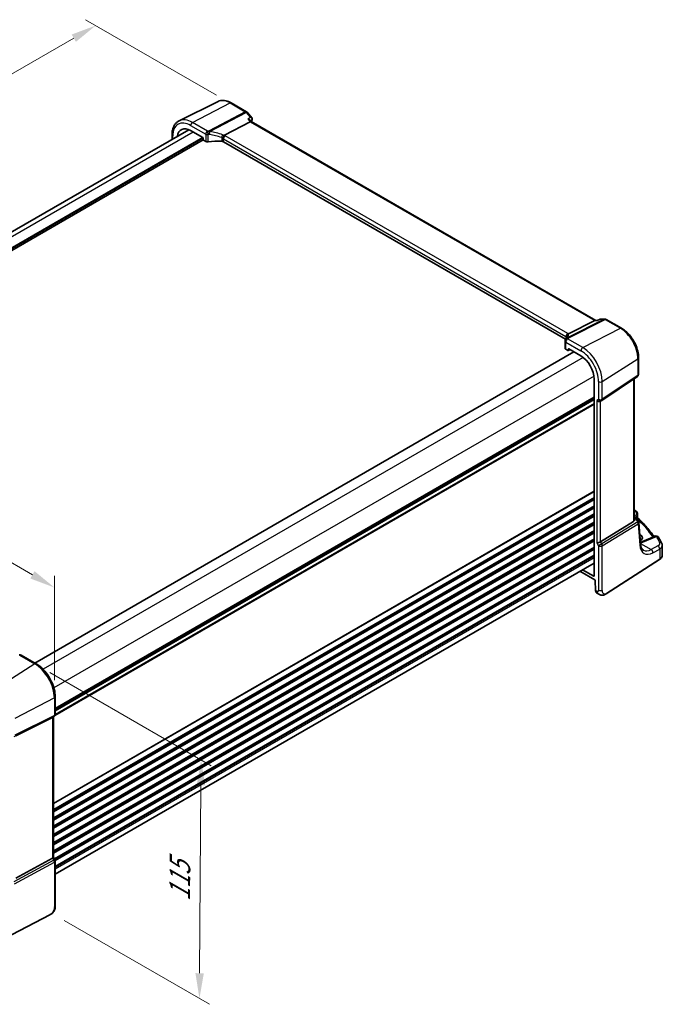
# Model space of a CAD drawing. Units: millimetres. Extents: x 0 to 7860, y 0 to 1405.
# Drawn here: x 443 to 696, y 375 to 764 of the extents above; entities that cross this region are included whole.
import ezdxf

# ---------------------------------------------------------------- set-up
doc = ezdxf.new("R2010")
doc.units = ezdxf.units.MM
for name, color, linetype, lineweight in [('Dimension (ISO)', 7, 'Continuous', 18), ('Visible (ISO)', 7, 'Continuous', 35), ('Visible Narrow (ISO)', 7, 'Continuous', 25)]:
    doc.layers.add(name, color=color, linetype=linetype, lineweight=lineweight)
doc.styles.add('Note Text (TK)', font='txt')
doc.dimstyles.new('Default - Method 1b (TK)', dxfattribs={"dimscale": 4, "dimtxt": 2.5, "dimasz": 2.5, "dimexe": 1, "dimexo": 1.5, "dimgap": 1, "dimtad": 1, "dimtoh": 1, "dimrnd": 1e-08, "dimdsep": 46, "dimtxsty": 'Note Text (TK)', "dimcen": 0.09, "dimdle": 5, "dimclrd": 100, "dimclre": 100, "dimclrt": 7, "dimadec": 1, "dimazin": 1, "dimtfac": 1, "dimtmove": 0, "dimatfit": 3, "dimfxl": 0, "dimtolj": 1, "dimlwd": -1, "dimlwe": -1, "dimarcsym": 0})

# ---------------------------------------------------------------- blocks, each defined once
blk = doc.blocks.new('*D15')
at = {"layer": 'Defpoints', "color": 0, "transparency": 16777216}
for p in [(286.65, 594.31), (456.28, 539.98), (456.28, 496.37)]:
    blk.add_point(p, dxfattribs=at)
at = {"layer": 'Dimension (ISO)', "color": 100, "transparency": 16777216}
for p, q in [((286.65, 601.23), (286.65, 642.53)), ((295.31, 632.91), (447.62, 544.98)), ((456.28, 503.3), (456.28, 544.6))]:
    blk.add_line(p, q, dxfattribs=at)
for points in [[(296.15, 634.36), (294.48, 631.47), (286.65, 637.91)], [(448.45, 546.42), (446.79, 543.54), (456.28, 539.98)]]:
    blk.add_solid(points, dxfattribs=at)
at = {"layer": 'Dimension (ISO)', "color": 7, "transparency": 16777216, "insert": (368.07, 600.24), "char_height": 10, "attachment_point": 4, "rotation": 330, "style": 'Note Text (TK)'}
blk.add_mtext('\\A1;{\\Q-30.000;\\W0.816;\\H0.816x; 240}', dxfattribs=at)
blk = doc.blocks.new('*D16')
at = {"layer": 'Defpoints', "color": 0, "transparency": 16777216}
for p in [(472.62, 762.01), (526.36, 730.99), (278.87, 588.1)]:
    blk.add_point(p, dxfattribs=at)
at = {"layer": 'Dimension (ISO)', "color": 100, "transparency": 16777216}
for p, q in [((520.36, 734.45), (468.62, 764.32)), ((233.79, 624.13), (463.96, 757.01)), ((272.87, 591.56), (221.13, 621.44))]:
    blk.add_line(p, q, dxfattribs=at)
for points in [[(463.13, 758.46), (464.79, 755.57), (472.62, 762.01)], [(232.96, 625.57), (234.63, 622.68), (225.13, 619.13)]]:
    blk.add_solid(points, dxfattribs=at)
at = {"layer": 'Dimension (ISO)', "color": 7, "transparency": 16777216, "insert": (338.69, 694.02), "char_height": 10, "attachment_point": 4, "rotation": 30, "style": 'Note Text (TK)'}
blk.add_mtext('\\A1;{\\Q-30.000;\\W0.816;\\H0.816x;350}', dxfattribs=at)
blk = doc.blocks.new('*D17')
at = {"layer": 'Defpoints', "color": 0, "transparency": 16777216}
for p in [(448.54, 509.78), (454.14, 411.91), (513.59, 377.59)]:
    blk.add_point(p, dxfattribs=at)
at = {"layer": 'Dimension (ISO)', "color": 100, "transparency": 16777216}
for p, q in [((454.52, 506.33), (518.25, 469.53)), ((514.19, 461.83), (513.66, 387.59)), ((460.12, 408.46), (517.58, 375.29))]:
    blk.add_line(p, q, dxfattribs=at)
for points in [[(512.52, 461.84), (515.86, 461.82), (514.26, 471.83)], [(512, 387.6), (515.33, 387.58), (513.59, 377.59)]]:
    blk.add_solid(points, dxfattribs=at)
at = {"layer": 'Dimension (ISO)', "color": 7, "transparency": 16777216, "insert": (505.77, 413.96), "char_height": 10, "attachment_point": 4, "rotation": 89.5926, "style": 'Note Text (TK)'}
blk.add_mtext('\\A1;{\\Q29.593;\\W0.820;\\H0.816x; 115}', dxfattribs=at)

msp = doc.modelspace()

# ---------------------------------------------------------------- linework, layer by layer
at = {"layer": 'Visible (ISO)'}
for p, q in [((520.9544, 732.0018), (505.5757, 724.3929)), ((526.1538, 731.4441), (532.1581, 727.9775)), ((532.414, 727.7661), (534.2941, 725.5952)), ((533.6427, 724.0302), (523.4871, 718.6422)), ((533.5572, 724.6808), (534.0848, 724.0716)), ((670.1644, 645.5059), (534.057, 724.0876)), ((509.3335, 720.8613), (296.4629, 597.9604)), ((510.0974, 720.4843), (514.8941, 717.7149)), ((515.0768, 716.8407), (301.3846, 593.4655)), ((502.7715, 717.0727), (502.7715, 718.8429)), ((515.0354, 717.4701), (515.0354, 716.98)), ((515.1767, 716.7352), (516.0522, 716.2298)), ((658.2327, 638.0818), (523.0615, 716.1229)), ((671.8166, 645.9974), (670.7528, 645.5013)), ((672.0384, 646.0466), (673.7987, 646.0466)), ((674.2987, 645.9126), (680.3031, 642.446)), ((659.3567, 640.1978), (669.7668, 645.4389)), ((670.7629, 645.5059), (670.0328, 645.5059)), ((657.999, 637.3433), (657.999, 634.5076)), ((659.3087, 633.6838), (659.3087, 634.1739)), ((659.4501, 634.2555), (664.2467, 631.4862)), ((661.4893, 633.0781), (448.5633, 510.1452)), ((658.2919, 634.1077), (659.1674, 633.6022)), ((659.2638, 633.5904), (659.9814, 633.9487)), ((687.0579, 630.7463), (687.0579, 624.1264)), ((672.5421, 613.9), (686.6132, 623.2947)), ((685.3457, 566.6531), (685.3457, 622.4485)), ((669.5382, 622.321), (669.5382, 544.5224)), ((669.5382, 614.4331), (456.6122, 491.5002)), ((671.9868, 613.577), (672.4868, 613.8657)), ((685.3457, 568.0124), (685.8067, 567.7462)), ((686.5842, 569.2438), (686.5842, 567.7842)), ((685.0888, 566.0727), (672.0229, 558.0403)), ((686.1758, 567.4131), (687.0071, 566.1228)), ((687.8014, 557.1818), (687.1636, 565.6562)), ((687.5812, 560.8531), (687.5226, 560.887)), ((693.615, 560.2589), (688.2739, 557.995)), ((696.418, 552.6606), (696.418, 556.5614)), ((669.5382, 549.6512), (456.6122, 426.7183)), ((674.3012, 537.5275), (695.3499, 551.0242)), ((663.8934, 546.3922), (669.7636, 543.003)), ((669.3969, 544.4408), (664.9552, 547.0052)), ((669.9054, 542.7632), (670.0246, 538.7575)), ((670.4525, 537.834), (670.9337, 537.5562)), ((449.0791, 509.8474), (443.1243, 513.2854)), ((456.6122, 489.8077), (456.6122, 496.7998)), ((441.063, 481.4347), (455.5742, 488.6327)), ((456.1122, 488.9417), (455.6122, 488.653)), ((455.9051, 488.8221), (455.9051, 433.404)), ((441.063, 425.1843), (455.5742, 433.0736)), ((455.9051, 433.4329), (456.4782, 432.4402)), ((456.6122, 431.9402), (456.6122, 414.395)), ((454.4496, 410.5961), (431.0726, 398.4436))]:
    msp.add_line(p, q, dxfattribs=at)
for centre, start, end in [((531.6581, 727.1115), 40.893395, 60), ((673.7987, 645.0466), 60, 90), ((659.143, 637.668), 144.317893, 157.482658), ((658.999, 637.3433), 154.6848, 180), ((686.0579, 624.1264), 303.72965, 0), ((671.9868, 614.7317), 300, 303.72965), ((685.5842, 569.2438), 0, 48.07954), ((686.1665, 565.5812), 4.304047, 32.793701), ((694.0053, 559.3382), 31.299496, 112.969954), ((442.6243, 512.4194), 60, 100.496727), ((455.6122, 489.8077), 300, 0), ((455.6122, 431.9402), 0, 30)]:
    msp.add_arc(centre, 1, start, end, dxfattribs=at)
for centre, major_axis, ratio, start_param, end_param in [((533.439, 723.2897), (-0.6441, -0.7798), 0.43116621, 3.21403058, 3.94706886), ((510.0974, 714.3742), (-3.7417, 6.4808), 0.57735027, 5.49778714, 6.92371145), ((514.8939, 717.5516), (-0.1, 0.1732), 0.5780539, 3.9275998, 5.49717816), ((515.1769, 716.8985), (-0.1, 0.1732), 0.5780539, 0.78600715, 2.3555855), ((516.7593, 716.6095), (0.9999, -0.0292), 0.55686057, 3.94326714, 4.97847146), ((521.9509, 705.1671), (-19.9974, 0.5845), 0.55686057, 4.70742394, 4.97847146), ((522.3544, 715.7431), (0.9999, -0.0292), 0.55686057, 0.80167448, 1.56583128), ((669.8965, 644.5059), (-0.2635, -0.9834), 0.68850026, 3.32402457, 3.69219903), ((637.2343, 639.0625), (21.3936, 1.2912), 0.47279987, 6.02921979, 6.05685628), ((658.999, 634.4874), (0.9999, -0.0292), 0.55686057, 3.15786897, 3.94326714), ((659.4502, 634.092), (-0.1001, 0.1734), 0.5766475, 5.49839613, 7.06797448), ((659.1672, 633.7657), (0.1001, -0.1734), 0.5766475, 5.49839613, 7.06797448), ((664.2467, 625.376), (-3.7417, 6.4808), 0.57735027, 3.92699082, 5.49778714), ((671.2797, 614.3234), (0.9239, -0.5334), 0.71743894, 4.3196899, 5.89048623), ((614.3819, 548.6442), (-84.9047, 5.0948), 0.53755599, 3.73611669, 3.73929212), ((684.3457, 567.2776), (0.7439, -1.2044), 0.55485301, 6.28200787, 6.92082357), ((685.2831, 559.6654), (3.2491, -0.1402), 0.54637912, 5.5786743, 7.09216007), ((671.2797, 558.0889), (-0.9964, -0.267), 0.31783725, 0.70043894, 2.32359514), ((669.3967, 544.6043), (0.1001, -0.1734), 0.5766475, 5.49839613, 7.06797448), ((669.7639, 542.8395), (0.1003, -0.1735), 0.57629637, 0.81863223, 2.35634847), ((671.3664, 539.6158), (-0.8723, -1.8038), 0.56591045, 5.45633888, 6.24173704), ((454.9051, 489.3995), (0.9239, -0.5334), 0.71743894, 5.83812635, 5.89048623), ((454.9051, 433.1649), (0.9964, 0.267), 0.31783725, 5.36046804, 6.19822608)]:
    msp.add_ellipse(centre, major_axis=major_axis, ratio=ratio, start_param=start_param, end_param=end_param, dxfattribs=at)
for points, knots in [([(520.9544, 732.0018), (521.2603, 732.1532), (521.5862, 732.2648), (522.26, 732.4065), (522.6077, 732.4369), (523.3118, 732.4221), (523.6682, 732.3771), (524.382, 732.2194), (524.7395, 732.1066), (525.4507, 731.8199), (525.8043, 731.6459), (526.1538, 731.4441)], [0.822464547, 0.822464547, 0.822464547, 0.822464547, 0.972130903, 0.972130903, 1.121797259, 1.121797259, 1.271463615, 1.271463615, 1.421129971, 1.421129971, 1.570796327, 1.570796327, 1.570796327, 1.570796327]), ([(502.7715, 718.8429), (502.7715, 719.3357), (502.8066, 719.8141), (502.9504, 720.7316), (503.0592, 721.1709), (503.3543, 721.9987), (503.5408, 722.3873), (503.9937, 723.0981), (504.2604, 723.4202), (504.8676, 723.9769), (505.2082, 724.211), (505.5757, 724.3929)], [6.283185307, 6.283185307, 6.283185307, 6.283185307, 6.447678217, 6.447678217, 6.612171126, 6.612171126, 6.776664035, 6.776664035, 6.941156944, 6.941156944, 7.105649854, 7.105649854, 7.105649854, 7.105649854]), ([(532.7037, 725.1145), (532.7056, 725.114), (532.7075, 725.1136), (532.8281, 725.0852), (532.9427, 725.0498), (533.1523, 724.9667), (533.2488, 724.9192), (533.4219, 724.8104), (533.4987, 724.7484), (533.5572, 724.6808)], [-0.162531225, -0.162531225, -0.162531225, -0.162531225, -0.161927071, -0.161927071, -0.124110825, -0.124110825, -0.087605889, -0.087605889, -0.050139073, -0.050139073, -0.050139073, -0.050139073]), ([(534.2941, 725.5952), (534.3133, 725.573), (534.3322, 725.5489), (534.3683, 725.4962), (534.3855, 725.4675), (534.4172, 725.4045), (534.4317, 725.3699), (534.4553, 725.2949), (534.4645, 725.2545), (534.4749, 725.1694), (534.476, 725.1249), (534.4723, 725.0802)], [-0.0249189026, -0.0249189026, -0.0249189026, -0.0249189026, -0.0199351221, -0.0199351221, -0.0149513415, -0.0149513415, -0.009967561, -0.009967561, -0.0049837805, -0.0049837805, 0, 0, 0, 0]), ([(534.4723, 725.0802), (534.4715, 725.0706), (534.4705, 725.0611), (534.4684, 725.0425), (534.4671, 725.0334), (534.4644, 725.0154), (534.463, 725.0065), (534.4598, 724.9889), (534.4581, 724.9803), (534.4546, 724.9631), (534.4527, 724.9547), (534.4507, 724.9463)], [0, 0, 0, 0, 0.00183350109, 0.00183350109, 0.00366700217, 0.00366700217, 0.00550050326, 0.00550050326, 0.00733400434, 0.00733400434, 0.00916750543, 0.00916750543, 0.00916750543, 0.00916750543]), ([(522.7965, 717.3601), (522.7968, 717.3612), (522.7971, 717.3624), (522.8103, 717.4103), (522.8255, 717.4598), (522.8599, 717.5616), (522.8788, 717.6137), (522.9398, 717.7694), (522.9865, 717.8753), (523.0947, 718.0951), (523.1559, 718.2061), (523.2815, 718.4098), (523.3443, 718.5001), (523.4036, 718.5742)], [-0.149410835, -0.149410835, -0.149410835, -0.149410835, -0.148945584, -0.148945584, -0.130024629, -0.130024629, -0.111660977, -0.111660977, -0.076472501, -0.076472501, -0.038195181, -0.038195181, 0, 0, 0, 0]), ([(523.4871, 718.6422), (523.4546, 718.625), (523.4271, 718.6029), (523.4046, 718.5754), (523.4041, 718.5748), (523.4036, 718.5742)], [-0.5426836161, -0.5426836161, -0.5426836161, -0.5426836161, -0.5211963992, -0.5211963992, -0.5207117404, -0.5207117404, -0.5207117404, -0.5207117404]), ([(672.0384, 646.0466), (672.0235, 646.0466), (672.0083, 646.0459), (671.9778, 646.0433), (671.9625, 646.0413), (671.932, 646.0359), (671.9169, 646.0325), (671.8871, 646.0245), (671.8724, 646.0198), (671.8438, 646.0094), (671.83, 646.0036), (671.8166, 645.9974)], [-0.02435108378, -0.02435108378, -0.02435108378, -0.02435108378, -0.02306533879, -0.02306533879, -0.0217795938, -0.0217795938, -0.02049384882, -0.02049384882, -0.01920810383, -0.01920810383, -0.01792235884, -0.01792235884, -0.01792235884, -0.01792235884]), ([(670.7058, 645.4389), (670.706, 645.4395), (670.7062, 645.44), (670.7187, 645.4719), (670.7342, 645.4926), (670.7528, 645.5013)], [-0.0006087797, -0.0006087797, -0.0006087797, -0.0006087797, 0, 0, 0.0360977081, 0.0360977081, 0.0360977081, 0.0360977081]), ([(680.3031, 642.446), (681.0366, 642.0225), (681.7519, 641.4763), (683.0993, 640.1929), (683.7311, 639.4555), (684.8618, 637.854), (685.3605, 636.9902), (686.182, 635.2103), (686.5048, 634.2944), (686.9426, 632.4858), (687.0579, 631.5933), (687.0579, 630.7463)], [1.57079633, 1.57079633, 1.57079633, 1.57079633, 1.88495559, 1.88495559, 2.19911486, 2.19911486, 2.51327412, 2.51327412, 2.82743339, 2.82743339, 3.14159265, 3.14159265, 3.14159265, 3.14159265]), ([(658.6509, 638.9672), (658.6509, 638.9462), (658.6491, 638.9208), (658.6388, 638.8586), (658.6302, 638.8217), (658.6029, 638.736), (658.5842, 638.6873), (658.5344, 638.5792), (658.5033, 638.5198), (658.4274, 638.392), (658.3827, 638.3235), (658.3308, 638.2513)], [-0.902053458, -0.902053458, -0.902053458, -0.902053458, -0.857981464, -0.857981464, -0.81390947, -0.81390947, -0.769837476, -0.769837476, -0.725765481, -0.725765481, -0.681693487, -0.681693487, -0.681693487, -0.681693487]), ([(658.5435, 638.9865), (658.5434, 638.9879), (658.5432, 638.9894), (658.5373, 639.0464), (658.536, 639.1032), (658.5428, 639.2177), (658.5508, 639.2754), (658.5885, 639.4472), (658.6316, 639.5593), (658.7549, 639.7734), (658.8352, 639.8721), (659.024, 640.0384), (659.1304, 640.1037), (659.2426, 640.1475)], [-0.14941647, -0.14941647, -0.14941647, -0.14941647, -0.148946586, -0.148946586, -0.130707111, -0.130707111, -0.112499718, -0.112499718, -0.076213961, -0.076213961, -0.038261464, -0.038261464, 0, 0, 0, 0]), ([(685.8067, 567.7462), (685.8341, 567.7304), (685.861, 567.7137), (685.9137, 567.6784), (685.9396, 567.6597), (685.9903, 567.6198), (686.0151, 567.5986), (686.0635, 567.5528), (686.0871, 567.5282), (686.1328, 567.4745), (686.155, 567.4454), (686.1758, 567.4131)], [4.957989163, 4.957989163, 4.957989163, 4.957989163, 5.068584256, 5.068584256, 5.179179348, 5.179179348, 5.289774441, 5.289774441, 5.400369533, 5.400369533, 5.510964626, 5.510964626, 5.510964626, 5.510964626]), ([(686.7374, 567.4321), (686.7202, 567.4481), (686.703, 567.4665), (686.6707, 567.5078), (686.6555, 567.5307), (686.6291, 567.5796), (686.6178, 567.6055), (686.6002, 567.6581), (686.5939, 567.6847), (686.5859, 567.7362), (686.5842, 567.761), (686.5842, 567.7842)], [0.1111659847, 0.1111659847, 0.1111659847, 0.1111659847, 0.1146500129, 0.1146500129, 0.1181340412, 0.1181340412, 0.1216180694, 0.1216180694, 0.1251020976, 0.1251020976, 0.1285861259, 0.1285861259, 0.1285861259, 0.1285861259]), ([(686.7374, 567.4321), (687.3854, 566.8284), (688.0104, 566.2172), (689.2135, 564.9809), (689.7916, 564.3557), (690.8994, 563.0925), (691.4292, 562.4544), (692.3807, 561.2412), (692.8078, 560.6674), (693.2153, 560.0894)], [0.239881508, 0.239881508, 0.239881508, 0.239881508, 0.283683508, 0.283683508, 0.327485509, 0.327485509, 0.371287509, 0.371287509, 0.410001011, 0.410001011, 0.410001011, 0.410001011]), ([(687.754, 557.8118), (687.8069, 557.8272), (687.8588, 557.8431), (687.9742, 557.8806), (688.0369, 557.9024), (688.1585, 557.9476), (688.2172, 557.971), (688.2739, 557.995)], [1.359184276, 1.359184276, 1.359184276, 1.359184276, 1.404074315, 1.404074315, 1.461255382, 1.461255382, 1.518436449, 1.518436449, 1.518436449, 1.518436449]), ([(688.9507, 554.7259), (688.837, 554.7916), (688.73, 554.8724), (688.5257, 555.0717), (688.4285, 555.1905), (688.2477, 555.4721), (688.1642, 555.6351), (688.0179, 556.0056), (687.9552, 556.2131), (687.857, 556.6688), (687.8214, 556.9168), (687.8014, 557.1818)], [-0.785398163, -0.785398163, -0.785398163, -0.785398163, -0.645771823, -0.645771823, -0.506145483, -0.506145483, -0.366519143, -0.366519143, -0.226892803, -0.226892803, -0.087266463, -0.087266463, -0.087266463, -0.087266463]), ([(696.2068, 557.4296), (696.125, 557.5926), (696.0416, 557.7553), (695.8715, 558.0804), (695.7848, 558.2427), (695.6084, 558.5669), (695.5186, 558.7288), (695.3357, 559.0521), (695.2428, 559.2136), (695.0536, 559.536), (694.9575, 559.6969), (694.8598, 559.8577)], [-0.5203028475, -0.5203028475, -0.5203028475, -0.5203028475, -0.509488456, -0.509488456, -0.4986740645, -0.4986740645, -0.4878596731, -0.4878596731, -0.4770452816, -0.4770452816, -0.4662308901, -0.4662308901, -0.4662308901, -0.4662308901]), ([(696.2068, 557.4296), (696.233, 557.3776), (696.2572, 557.3241), (696.3011, 557.2144), (696.3208, 557.1582), (696.3552, 557.0436), (696.3699, 556.9851), (696.3936, 556.8663), (696.4027, 556.806), (696.4149, 556.6843), (696.418, 556.6229), (696.418, 556.5614)], [0.520302848, 0.520302848, 0.520302848, 0.520302848, 0.573321911, 0.573321911, 0.626340974, 0.626340974, 0.679360037, 0.679360037, 0.7323791, 0.7323791, 0.785398163, 0.785398163, 0.785398163, 0.785398163]), ([(695.3499, 551.0242), (695.4817, 551.1087), (695.6036, 551.1994), (695.825, 551.3918), (695.9245, 551.4935), (696.0983, 551.7068), (696.1727, 551.8183), (696.2934, 552.0493), (696.3399, 552.1688), (696.4022, 552.4124), (696.418, 552.5365), (696.418, 552.6606)], [3.193952531, 3.193952531, 3.193952531, 3.193952531, 3.340560188, 3.340560188, 3.487167845, 3.487167845, 3.633775503, 3.633775503, 3.78038316, 3.78038316, 3.926990817, 3.926990817, 3.926990817, 3.926990817]), ([(674.3012, 537.5275), (674.0551, 537.3698), (673.8091, 537.2202), (673.289, 537.0215), (673.0152, 536.9482), (672.5804, 536.9363), (672.446, 536.9446), (672.1854, 536.988), (672.0562, 537.0226), (671.8252, 537.101), (671.7194, 537.1442), (671.4222, 537.2788), (671.2318, 537.3837), (671.0192, 537.5068), (670.9772, 537.5311), (670.9337, 537.5562)], [0, 0, 0, 0, 0.111171853, 0.111171853, 0.212018813, 0.212018813, 0.252832777, 0.252832777, 0.291832076, 0.291832076, 0.32733532, 0.32733532, 0.395133223, 0.395133223, 0.413498054, 0.413498054, 0.413498054, 0.413498054]), ([(456.6122, 496.7998), (456.6122, 497.7409), (456.484, 498.735), (455.9958, 500.7517), (455.6356, 501.774), (454.7183, 503.7615), (454.1612, 504.7264), (452.8987, 506.5145), (452.1934, 507.3377), (450.691, 508.7687), (449.8942, 509.3768), (449.0791, 509.8474)], [6.28318531, 6.28318531, 6.28318531, 6.28318531, 6.59734457, 6.59734457, 6.91150384, 6.91150384, 7.2256631, 7.2256631, 7.53982237, 7.53982237, 7.85398163, 7.85398163, 7.85398163, 7.85398163]), ([(456.6122, 414.395), (456.6122, 414.1769), (456.6082, 413.9268), (456.5624, 413.406), (456.5206, 413.1279), (456.3895, 412.6277), (456.3077, 412.4011), (456.1061, 412.0051), (455.9907, 411.829), (455.7583, 411.5413), (455.6425, 411.4201), (455.3288, 411.1314), (455.12, 410.9779), (454.7505, 410.7514), (454.5972, 410.6729), (454.4496, 410.5961)], [0, 0, 0, 0, 0.080653531, 0.080653531, 0.172306884, 0.172306884, 0.243558144, 0.243558144, 0.305603654, 0.305603654, 0.359398328, 0.359398328, 0.446481219, 0.446481219, 0.506419319, 0.506419319, 0.506419319, 0.506419319])]:
    msp.add_open_spline(points, degree=3, knots=knots, dxfattribs=at)
for points in [[(534.4507, 724.9463), (534.3756, 724.628), (534.3014, 724.3088), (534.2282, 723.9888)], [(659.2426, 640.1475), (659.2844, 640.1638), (659.3225, 640.1806), (659.3567, 640.1978)], [(685.3457, 570.6325), (685.6241, 570.4889), (685.8811, 570.3193), (686.1081, 570.1169)], [(685.3413, 566.5556), (685.3437, 566.588), (685.3449, 566.6207), (685.3449, 566.6528)]]:
    msp.add_open_spline(points, degree=3, dxfattribs=at)
at = {"layer": 'Visible Narrow (ISO)'}
for p, q in [((510.8415, 723.7402), (525.6908, 731.4148)), ((525.6908, 731.4148), (531.6951, 727.9482)), ((531.6951, 727.9482), (517.3977, 720.3628)), ((517.7135, 720.0944), (532.0109, 727.6798)), ((532.0109, 727.6798), (533.6659, 725.7689)), ((516.7963, 720.3022), (510.8415, 723.7402)), ((532.7037, 725.1145), (533.6427, 724.0302)), ((533.6427, 724.0302), (669.7668, 645.4389)), ((511.1463, 719.8787), (298.2203, 596.9458)), ((510.0974, 722.4952), (516.0522, 719.0572)), ((514.894, 717.715), (301.3846, 594.4453)), ((515.0354, 717.47), (301.3846, 594.1187)), ((503.0644, 717.2418), (503.0644, 718.4347)), ((516.0522, 719.0572), (516.0522, 716.2298)), ((517.0065, 716.0646), (517.0065, 718.906)), ((522.3757, 717.7433), (522.3757, 716.2998)), ((523.0615, 717.2459), (658.3537, 639.135)), ((523.0615, 716.1229), (523.0615, 717.2459)), ((659.0978, 640.38), (523.8056, 718.4909)), ((673.5199, 645.9795), (658.8643, 638.601)), ((659.1801, 638.5047), (673.8357, 645.8833)), ((671.865, 645.9795), (673.5199, 645.9795)), ((673.8357, 645.8833), (679.8401, 642.4167)), ((664.9908, 634.7421), (679.8401, 642.4167)), ((669.7668, 645.4389), (670.7058, 645.4389)), ((658.3537, 639.135), (658.3537, 638.2835)), ((658.6463, 638.9056), (658.6463, 639.0674)), ((664.9908, 634.7421), (659.036, 638.1801)), ((658.2919, 636.9351), (664.2467, 633.4971)), ((658.2919, 634.1077), (658.2919, 636.9351)), ((659.3087, 634.1739), (659.4603, 634.2496)), ((661.5479, 633.0443), (448.6219, 510.1114)), ((665.2076, 630.8298), (451.8512, 507.6484)), ((659.9155, 633.9868), (659.3087, 633.6838)), ((672.73, 621.3374), (686.801, 630.36)), ((686.801, 630.36), (686.801, 623.7401)), ((669.4502, 623.4813), (456.0938, 500.2999)), ((686.801, 623.7401), (672.73, 614.3454)), ((671.2797, 621.3155), (671.2797, 614.3234)), ((672.73, 614.3454), (672.73, 621.3374)), ((685.0888, 622.277), (685.0888, 566.0727)), ((669.5382, 615.1507), (456.6122, 492.2178)), ((669.5382, 614.9817), (456.6122, 492.0488)), ((669.5382, 612.3176), (456.4779, 489.3071)), ((669.5382, 612.7152), (456.6118, 489.7821)), ((669.5382, 614.5048), (456.6122, 491.5718)), ((669.5382, 614.0788), (456.6122, 491.1458)), ((671.2797, 614.3234), (670.5726, 613.9152)), ((670.5726, 613.9152), (670.5726, 557.6806)), ((672.0229, 558.0403), (672.0229, 613.5978)), ((669.5382, 578.0001), (455.9051, 454.659)), ((669.5382, 577.8311), (455.9051, 454.49)), ((669.5382, 575.5646), (455.9051, 452.2235)), ((669.5382, 575.167), (455.9051, 451.8258)), ((669.5382, 574.7341), (455.9051, 451.393)), ((669.5382, 574.5651), (455.9051, 451.224)), ((669.5382, 572.2986), (455.9051, 448.9575)), ((669.5382, 571.901), (455.9051, 448.5598)), ((669.5382, 571.4682), (455.9051, 448.127)), ((669.5382, 571.2992), (455.9051, 447.958)), ((669.5382, 569.0326), (455.9051, 445.6915)), ((669.5382, 568.635), (455.9051, 445.2939)), ((669.5382, 568.2022), (455.9051, 444.861)), ((669.5382, 568.0332), (455.9051, 444.692)), ((685.6458, 570.0927), (685.3457, 569.9323)), ((685.3457, 568.3327), (686.3273, 568.8575)), ((686.3273, 568.8575), (686.3273, 567.9364)), ((669.5382, 565.7667), (455.9051, 442.4255)), ((669.5382, 565.369), (455.9051, 442.0279)), ((669.5382, 564.9362), (455.9051, 441.595)), ((669.5382, 564.7672), (455.9051, 441.426)), ((686.7028, 565.8908), (672.5232, 557.1738)), ((672.73, 556.4778), (686.9096, 565.1949)), ((685.3413, 566.5556), (686.0603, 566.8881)), ((685.3457, 567.8773), (685.5875, 567.7377)), ((685.8061, 567.5294), (685.3457, 567.3165)), ((686.0802, 567.8287), (685.8701, 567.7074)), ((686.0603, 566.8881), (686.7028, 565.8908)), ((686.3376, 567.1619), (686.4333, 567.2172)), ((686.9096, 565.1949), (687.5474, 556.7204)), ((669.5382, 562.5007), (455.9051, 439.1595)), ((669.5382, 562.103), (455.9051, 438.7619)), ((669.5382, 561.6702), (455.9051, 438.329)), ((669.5382, 561.5012), (455.9051, 438.16)), ((687.5812, 560.1077), (687.5812, 560.8531)), ((669.5382, 559.2347), (455.9051, 435.8935)), ((669.5382, 558.8371), (455.9051, 435.4959)), ((669.5382, 558.4042), (455.9051, 435.0631)), ((669.5382, 558.2352), (455.9051, 434.894)), ((670.5726, 557.6806), (671.2797, 556.4559)), ((672.5232, 557.1738), (671.2797, 556.4559)), ((671.2797, 556.4559), (671.2797, 538.9107)), ((672.5232, 557.1738), (672.0229, 558.0403)), ((672.73, 538.9326), (672.73, 556.4778)), ((687.783, 557.4262), (692.0432, 554.9666)), ((688.7257, 557.9232), (694.0669, 560.1871)), ((694.7091, 556.3918), (692.0432, 554.9666)), ((669.5382, 555.9687), (456.2538, 432.8289)), ((669.5382, 555.5711), (456.426, 432.5306)), ((669.5382, 555.1382), (456.5811, 432.1874)), ((669.5382, 554.9692), (456.6078, 432.0338)), ((669.5382, 552.7027), (456.6122, 429.7698)), ((692.7248, 553.7313), (695.3906, 555.1565)), ((695.3906, 555.1565), (695.3906, 551.1153)), ((669.5382, 552.3051), (456.6122, 429.3722)), ((669.5382, 551.6804), (456.6122, 428.7475)), ((695.3906, 551.1153), (674.3419, 537.6186)), ((669.5382, 544.5342), (669.3969, 544.4408)), ((670.5195, 538.4718), (670.0246, 538.7575)), ((448.5421, 509.7754), (433.6929, 500.3036)), ((442.5873, 513.2134), (448.5421, 509.7754)), ((456.2813, 496.3707), (440.6538, 488.2468)), ((456.2813, 496.3707), (456.2813, 489.3786)), ((440.447, 481.1698), (456.0745, 488.9215)), ((456.2813, 489.3786), (440.6538, 481.627)), ((456.0745, 488.9215), (455.5742, 488.6327)), ((455.5742, 488.6327), (455.5742, 433.0736)), ((456.0745, 432.2071), (440.3264, 423.6454)), ((455.5742, 433.0736), (456.0745, 432.2071)), ((456.4782, 432.4402), (456.0745, 432.2071)), ((440.5333, 422.9494), (456.2813, 431.5111)), ((456.2813, 431.5111), (456.2813, 413.9659)), ((454.4911, 410.6878), (431.1142, 398.5353))]:
    msp.add_line(p, q, dxfattribs=at)
for centre, major_axis, ratio, start_param, end_param in [((525.6908, 723.377), (-4.9221, 8.5254), 0.57735027, 5.49778714, 6.24611892), ((525.6538, 730.5781), (0.5, 0.866), 0.57735027, 0, 0.73303829), ((531.6581, 727.1115), (0.5, 0.866), 0.57735027, 0, 0.73303829), ((531.6581, 727.1115), (0.4687, -0.8834), 0.61386143, 1.91421598, 2.37721657), ((531.6581, 727.1115), (0.7559, 0.6547), 0.25819889, 0, 0.87791414), ((510.0974, 714.3742), (-4.9731, 8.6137), 0.57735027, 5.49778714, 7.06858347), ((510.8415, 714.8038), (-5.4724, 9.4785), 0.57735027, 5.49778714, 6.24611892), ((510.8045, 722.9035), (0.5, 0.866), 0.57735027, 0.73303829, 2.35619449), ((685.7219, 595.4582), (110.0809, -190.6658), 0.57735027, 3.69159016, 3.69651056), ((533.9641, 725.0612), (0.4866, -0.1149), 0.69608442, 5.7339061, 6.28318531), ((533.974, 725.1212), (0.4983, -0.041), 0.79257235, 5.62178236, 6.28318531), ((516.7593, 719.4655), (0.5, 0.866), 0.57735027, 0.73303829, 2.35619449), ((521.9879, 709.0128), (-20.9942, 0.9061), 0.54637912, 4.95632555, 4.98577174), ((516.7593, 719.4655), (-0.1087, 0.9941), 0.22764062, 4.08999377, 5.68750295), ((517.3607, 719.5261), (-0.0919, 0.9958), 0.20382564, 4.09231843, 5.69114161), ((517.3607, 719.5261), (-0.4687, 0.8834), 0.61386143, 5.05580864, 5.51880923), ((517.3607, 719.5261), (-0.1349, -0.9909), 0.34468607, 1.0136488, 2.22776894), ((522.3037, 701.5605), (-18.832, 13.8068), 0.67305545, 5.14954444, 5.39114578), ((503.7715, 718.8429), (-1, 0), 0.57735027, 0, 0.78539816), ((516.7593, 719.4655), (1, 0), 0.57735027, 3.92699082, 4.96219514), ((521.9509, 708.176), (19.9939, -0.9039), 0.54479727, 1.81578029, 1.84522648), ((521.9509, 700.9922), (-17.7405, 13.8099), 0.66867453, 5.17107779, 5.41267913), ((522.3969, 718.3205), (0.3221, 0.9467), 0.19903364, 4.12606104, 5.42218566), ((522.3544, 716.6702), (-0.7632, 1.1947), 0.54089094, 4.95706522, 5.39374334), ((522.7072, 717.2385), (-1.7935, 1.3149), 0.67305545, 4.81512581, 5.14954444), ((522.3544, 716.9233), (0.9991, -0.0823), 0.51426989, 0.82776028, 1.15523895), ((523.7686, 717.6542), (0.5, 0.866), 0.57735027, 0.73303829, 2.35619449), ((522.3914, 717.76), (-1.9994, 0.0863), 0.54637912, 3.95056742, 4.15619477), ((673.7987, 645.0466), (0, 1), 0.77459667, 0, 0.36817446), ((673.7987, 645.0466), (-0.4497, 0.8932), 0.59959638, 5.53177446, 5.99477505), ((673.7987, 645.0466), (0.5, 0.866), 0.57735027, 0, 0.73303829), ((679.8031, 641.5799), (0.5, 0.866), 0.57735027, 0, 0.73303829), ((679.8401, 634.3789), (4.9221, -8.5254), 0.57735027, 0.78539816, 2.35619449), ((658.999, 637.3433), (-0.904, 0.4276), 0.81634473, 5.04269907, 6.28318531), ((659.143, 637.668), (-0.9238, 0.383), 0.82150306, 5.0027061, 6.28318531), ((658.999, 637.3433), (-0.5, -0.866), 0.57735027, 3.87463094, 5.49778714), ((659.143, 637.668), (-0.8123, 0.5833), 0.93402828, 5.59224707, 6.28318531), ((659.0608, 639.5432), (0.5, 0.866), 0.57735027, 0.73303829, 2.35619449), ((657.6466, 638.8123), (0.9991, -0.0823), 0.51426989, 0.5002816, 0.82776028), ((657.6466, 638.5592), (-0.9996, -0.5114), 0.05366574, 2.65622738, 3.0929055), ((659.6461, 639.0796), (-0.9964, -0.0849), 0.97265483, 4.91232248, 6.2084471), ((638.6509, 633.6154), (-19.9608, -5.6401), 0.22194008, 3.07896354, 3.10020491), ((638.3721, 634.5484), (20.9562, 5.686), 0.23836393, 5.99824043, 6.23984177), ((659.143, 637.668), (-0.4497, 0.8932), 0.59959638, 5.53177446, 5.99477505), ((638.6879, 641.636), (-20.9942, 0.9061), 0.54637912, 2.9153631, 2.94480928), ((657.6836, 639.649), (-1.9994, 0.0863), 0.54637912, 3.74494006, 3.95056742), ((657.3678, 639.4922), (1.9958, 0.5415), 0.23836393, 6.23984177, 6.5742604), ((658.999, 637.3433), (-1, 0), 0.57735027, 0, 0.78539816), ((664.9538, 633.9053), (-0.5, -0.866), 0.57735027, 3.87463094, 5.49778714), ((664.9908, 625.8056), (-5.4724, 9.4785), 0.57735027, 3.92699082, 5.49778714), ((664.2467, 625.376), (4.9731, -8.6137), 0.57735027, 0.78539816, 2.35619449), ((686.0579, 630.7463), (1, 0), 0.57735027, 5.55014702, 6.28318531), ((686.0579, 624.1264), (0.5553, -0.8317), 0.59411967, 0, 0.74668941), ((686.0579, 624.1264), (1, 0), 0.57735027, 5.55014702, 6.28318531), ((671.9868, 621.7238), (-1, 0), 0.57735027, 0.78539816, 2.40855437), ((671.9868, 614.7317), (1, 0), 0.57735027, 3.92699082, 5.55014702), ((671.9868, 614.7317), (0.5, -0.866), 0.81649658, 4.71238898, 6.28318531), ((671.9868, 614.7317), (0.5553, -0.8317), 0.59411967, 0, 0.74668941), ((682.9615, 569.5092), (2.998, -0.2093), 0.52498709, 0.59606761, 0.68884502), ((685.4425, 569.3706), (0.6656, 0.7463), 0.70321126, 0, 0.83037257), ((614.3092, 550.3298), (83.9436, -5.8613), 0.52498709, 0.59288108, 0.59606761), ((685.5842, 569.2438), (0.6681, 0.7441), 0.70474125, 0, 0.83271462), ((685.5842, 569.2438), (0.4715, -0.8819), 0.65472349, 0.80784768, 2.37408261), ((685.5842, 569.2438), (1, 0), 0.57735027, 5.55014702, 6.28318531), ((685.5567, 567.3132), (0.25, 0.433), 0.57735027, 0, 0.6981317), ((685.1681, 567.603), (0.647, -0.1623), 0.42128674, 0.3029067, 0.97565885), ((685.7753, 567.1049), (0.462, 0.1912), 0.82315365, 0.21186384, 1.17919315), ((685.5239, 566.5784), (0.0287, 1.0813), 0.51150149, 5.01636462, 5.80048175), ((685.5239, 566.5784), (-0.6341, -0.8525), 0.2735667, 2.13541661, 2.91953374), ((686.4518, 567.6355), (-0.25, 0.433), 0.6361208, 0.78676769, 2.35482496), ((685.1373, 567.1785), (1.0583, 0.185), 0.34148866, 0.02334534, 0.14312203), ((686.6989, 567.7433), (-0.1386, 0.4804), 0.74322899, 0.95551425, 2.45375968), ((614.2845, 545.8653), (83.9767, -3.6243), 0.54637912, 0.3885346, 0.56122854), ((686.1665, 565.5812), (0.8406, 0.5416), 0.03841497, 5.37929149, 6.28318531), ((686.1665, 565.5812), (0.5237, -0.8519), 0.61914569, 0.76944045, 1.55370341), ((686.1665, 565.5812), (0.9972, 0.075), 0.62810324, 5.50481089, 6.28318531), ((694.0053, 559.3382), (-0.3902, 0.9207), 0.59452047, 5.57202518, 6.28318531), ((694.0053, 559.3382), (0.8545, 0.5195), 0.7973508, 0, 1.05444624), ((671.9868, 556.8641), (-1, 0), 0.57735027, 0.78539816, 2.40855437), ((671.9868, 556.8641), (-0.5237, 0.8519), 0.61914569, 3.9110331, 4.69529607), ((686.8043, 557.1068), (0.9972, 0.075), 0.62810324, 5.50481089, 6.28318531), ((693.2211, 560.9634), (-3.9312, -7.5425), 0.54637912, 5.56147701, 6.95774041), ((685.3801, 560.0498), (4.9966, -0.3489), 0.52498709, 5.24711902, 5.48206739), ((688.6641, 557.0743), (-0.3902, 0.9207), 0.59452047, 5.57202518, 6.28318531), ((614.3092, 550.3298), (83.9436, -5.8613), 0.52498709, 0.30173544, 0.3558074), ((692.4796, 557.5619), (2.998, -0.2093), 0.52498709, 5.58678715, 6.58492075), ((694.6474, 555.5428), (-0.4715, 0.8819), 0.65472349, 3.94944034, 5.51567527), ((695.3132, 556.9808), (0.8936, 0.4488), 0.81231783, 0, 1.11953507), ((692.418, 556.713), (-3.9983, 0.2135), 0.53837763, 2.43729053, 3.17032881), ((692.478, 561.3497), (3.4331, 6.6751), 0.5421547, 3.11524935, 3.81338105), ((691.9816, 554.1176), (-0.4715, 0.8819), 0.65472349, 3.94944034, 5.51567527), ((692.418, 552.6606), (4, 0), 0.57735027, 5.55014702, 6.28318531), ((695.242, 551.1926), (0.108, -0.1684), 0.60677521, 0, 0.75781096), ((670.5195, 539.3496), (0.5376, -0.9311), 0.57735027, 5.49778714, 7.06858347), ((671.9337, 539.2883), (-1, -1.7321), 0.57735027, 5.49778714, 6.28318531), ((671.9868, 539.3189), (1, 0), 0.57735027, 3.92699082, 5.55014702), ((674.1932, 537.6959), (0.108, -0.1684), 0.60677521, 0, 0.75781096), ((442.6243, 512.4194), (0.5, 0.866), 0.57735027, 0, 0.83775804), ((448.5791, 508.9814), (0.5, 0.866), 0.57735027, 0, 0.83775804), ((448.5421, 500.8389), (5.4724, -9.4785), 0.57735027, 0.78539816, 2.35619449), ((455.6122, 496.7998), (1, 0), 0.57735027, 5.44542727, 6.28318531), ((455.6122, 489.8077), (0.4444, -0.8958), 0.55872753, 0.03644158, 0.82070454), ((455.6122, 489.8077), (0.5, -0.866), 0.81649658, 6.23082543, 6.28318531), ((455.6122, 489.8077), (1, 0), 0.57735027, 5.44542727, 6.28318531), ((455.6122, 431.9402), (0.4776, -0.8786), 0.53370151, 0.80021487, 1.58447784), ((455.6122, 431.9402), (1, 0), 0.57735027, 5.44542727, 6.28318531), ((455.6122, 414.395), (1, 0), 0.57735027, 5.44542727, 6.28318531), ((454.3573, 410.7736), (0.0922, -0.1775), 0.54634285, 0, 0.81024256)]:
    msp.add_ellipse(centre, major_axis=major_axis, ratio=ratio, start_param=start_param, end_param=end_param, dxfattribs=at)
for points in [[(533.6659, 725.7689), (533.3451, 725.5507), (533.0244, 725.3326), (532.7037, 725.1145)], [(670.7058, 645.4389), (671.0922, 645.6191), (671.4786, 645.7993), (671.865, 645.9795)], [(671.8166, 645.9974), (671.829, 646.0032), (671.8454, 645.9969), (671.865, 645.9795)]]:
    msp.add_open_spline(points, degree=3, dxfattribs=at)
for points, knots in [([(534.2941, 725.5952), (534.2825, 725.6086), (534.2694, 725.6212), (534.1936, 725.6839), (534.1101, 725.7193), (533.9107, 725.7654), (533.7923, 725.7741), (533.6659, 725.7689)], [0.0249189026, 0.0249189026, 0.0249189026, 0.0249189026, 0.0305778111, 0.0305778111, 0.05504006, 0.05504006, 0.081342794, 0.081342794, 0.081342794, 0.081342794]), ([(533.6659, 725.7689), (533.7919, 725.7048), (533.91, 725.6263), (534.1087, 725.4517), (534.1919, 725.3569), (534.3004, 725.174), (534.3341, 725.0898), (534.3561, 724.9512), (534.3564, 724.8974), (534.3472, 724.8463)], [-0.081342794, -0.081342794, -0.081342794, -0.081342794, -0.05504006, -0.05504006, -0.0305778111, -0.0305778111, -0.0117606966, -0.0117606966, 0, 0, 0, 0]), ([(533.7599, 724.4467), (533.8942, 724.5381), (534.0286, 724.6295), (534.1629, 724.7209), (534.2243, 724.7627), (534.2858, 724.8045), (534.3472, 724.8463)], [-0.3621503086, -0.3621503086, -0.3621503086, -0.3621503086, -0.2990482187, -0.2990482187, -0.2990482187, -0.2701852466, -0.2701852466, -0.2701852466, -0.2701852466]), ([(534.3472, 724.8463), (534.3465, 724.837), (534.3453, 724.8273), (534.342, 724.8073), (534.3399, 724.797), (534.3374, 724.7863)], [0, 0, 0, 0, 0.00458375271, 0.00458375271, 0.00916750543, 0.00916750543, 0.00916750543, 0.00916750543]), ([(671.865, 645.9795), (671.9145, 646.021), (671.97, 646.0442), (672.0322, 646.0465), (672.0353, 646.0466), (672.0384, 646.0466)], [-0.0004102015, -0.0004102015, -0.0004102015, -0.0004102015, 0.0231126512, 0.0231126512, 0.0243510838, 0.0243510838, 0.0243510838, 0.0243510838]), ([(686.3273, 567.9364), (686.2871, 567.9248), (686.2462, 567.91), (686.1637, 567.874), (686.122, 567.8528), (686.0802, 567.8287)], [0, 0, 0, 0, 0.0187663047, 0.0187663047, 0.0375326094, 0.0375326094, 0.0375326094, 0.0375326094]), ([(686.5842, 567.7842), (686.5842, 567.7958), (686.5833, 567.8069), (686.5749, 567.8546), (686.5563, 567.886), (686.4977, 567.924), (686.464, 567.935), (686.393, 567.9409), (686.3619, 567.9403), (686.3273, 567.9364)], [-0.128586126, -0.128586126, -0.128586126, -0.128586126, -0.114081303, -0.114081303, -0.062939583, -0.062939583, -0.024207532, -0.024207532, 0, 0, 0, 0]), ([(686.4333, 567.2172), (686.458, 567.2362), (686.4826, 567.2533), (686.5314, 567.2832), (686.5556, 567.2961), (686.5793, 567.3067)], [-0.0375326094, -0.0375326094, -0.0375326094, -0.0375326094, -0.0187663047, -0.0187663047, 0, 0, 0, 0]), ([(686.5793, 567.3067), (686.61, 567.3204), (686.6362, 567.3332), (686.6926, 567.3638), (686.7156, 567.3798), (686.7457, 567.41), (686.7473, 567.4228), (686.7374, 567.4321)], [0, 0, 0, 0, 0.024207532, 0.024207532, 0.062939583, 0.062939583, 0.111165985, 0.111165985, 0.111165985, 0.111165985]), ([(674.3419, 537.6186), (674.0467, 537.4294), (673.727, 537.2668), (673.4497, 537.3216), (673.1404, 537.3828), (672.9, 537.7013), (672.8008, 538.1123), (672.7369, 538.377), (672.73, 538.6738), (672.73, 538.9326)], [0, 0, 0, 0, 0.35283077, 0.35283077, 0.35283077, 0.74648264, 0.74648264, 0.74648264, 1, 1, 1, 1]), ([(456.2813, 413.9659), (456.2813, 413.6613), (456.2673, 413.2928), (456.1592, 412.8745), (456.019, 412.3324), (455.7318, 411.7588), (455.3807, 411.356), (455.0946, 411.0279), (454.7838, 410.8399), (454.4911, 410.6878)], [0, 0, 0, 0, 0.29837783, 0.29837783, 0.29837783, 0.685014, 0.685014, 0.685014, 1, 1, 1, 1])]:
    msp.add_open_spline(points, degree=3, knots=knots, dxfattribs=at)

# ---------------------------------------------------------------- dimensions: what is measured, and where the dimension line sits
at = {"layer": 'Dimension (ISO)', "color": 100, "true_color": 0x00ff3f}
for base, p1, p2, angle, text, override, picture, middle in [((472.6208, 762.0132), (278.8735, 588.0994), (526.3609, 730.9863), 210, '{\\Q-30.000;\\W0.816;\\H0.816x;<>}', {"dimtoh": 0, "dimdec": 2, "dimlfac": 1.224745, "dimtp": 0, "dimtm": 0, "dimtdec": 2, "dimtofl": 0, "dimatfit": 1}, '*D16', (348.8771, 690.5697)), ((456.2813, 539.9797), (286.6537, 594.3053), (456.2813, 496.3707), 150, '{\\Q-30.000;\\W0.816;\\H0.816x; 240}', {"dimtoh": 0, "dimdec": 2, "dimlfac": 1.224745, "dimtp": 0, "dimtm": 0, "dimtdec": 2, "dimtofl": 0, "dimatfit": 1}, '*D15', (371.4675, 588.947)), ((513.5915, 377.5933), (448.5421, 509.7754), (454.1448, 411.9148), 89.592597, '{\\Q29.593;\\W0.820;\\H0.816x; 115}', {"dimtoh": 0, "dimdec": 2, "dimlfac": 1.175126, "dimtp": 0, "dimtm": 0, "dimtdec": 2, "dimtofl": 0, "dimatfit": 1}, '*D17', (513.9265, 424.7127))]:
    dim = msp.add_linear_dim(base=base, p1=p1, p2=p2, angle=angle, text=text, dimstyle='Default - Method 1b (TK)', override=override, dxfattribs=at)
    dim.commit()
    dim.dimension.update_dxf_attribs({"geometry": picture, "text_midpoint": middle, "dimtype": 160})

doc.saveas('drawing.dxf')
